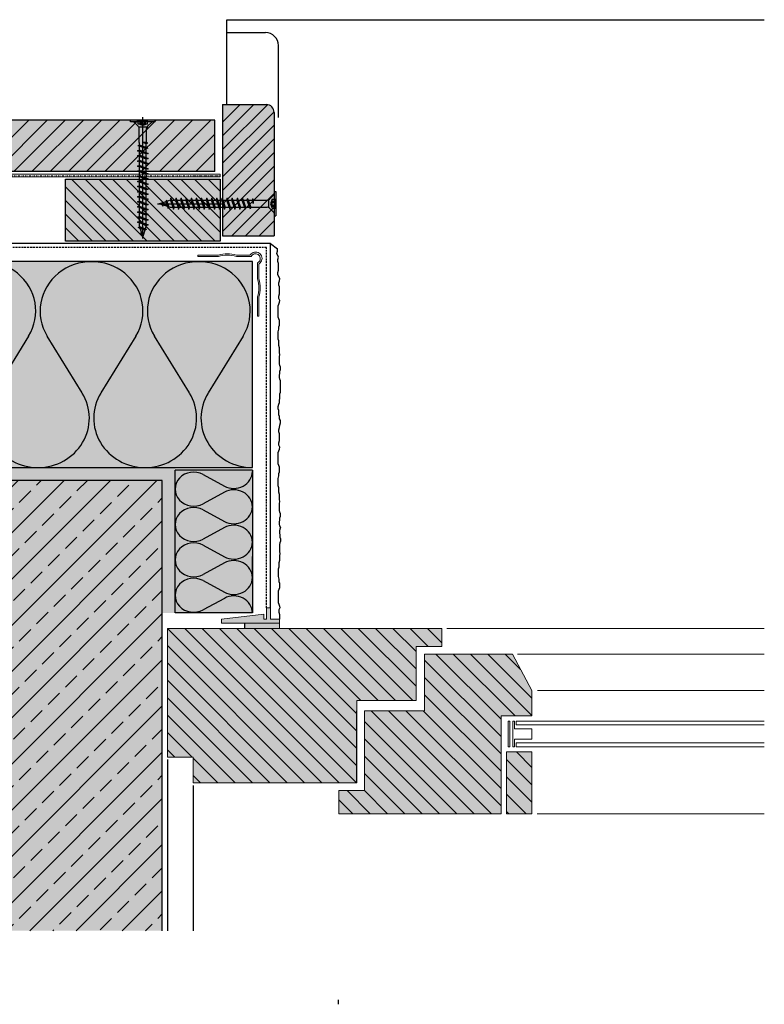
# Model space of a CAD drawing. Extents: x 837 to 9368, y -3201 to -1149.
# Drawn here: x 7524 to 7813, y -2432 to -2049 of the extents above; entities that cross this region are included whole.
import ezdxf

# ---------------------------------------------------------------- set-up
doc = ezdxf.new("R2010")
doc.units = 0
doc.header["$LTSCALE"] = 0.3
for name, pattern in [('AUSGEZOGEN', [0]), ('GESTRICHELT', [0.75, 0.5, -0.25]), ('PUNKT', [0.25, 0, -0.25])]:
    doc.linetypes.add(name, pattern=pattern)
doc.layers.get('0').update_dxf_attribs({"linetype": 'CONTINUOUS'})
doc.layers.add('Alsecco', color=7, linetype='AUSGEZOGEN', lineweight=18)
doc.layers.add('bauseits', color=7, linetype='AUSGEZOGEN', lineweight=13)
for name, color, linetype in [('Alwood Fassadenschraube', 1, 'CONTINUOUS'), ('Alwood Fassadenschraube 4x45', 1, 'CONTINUOUS'), ('Alwood Lamellenprofil', 7, 'CONTINUOUS'), ('Alwood Naturprofil SK 22x58', 7, 'CONTINUOUS'), ('Armierung', 6, 'CONTINUOUS'), ('Belüftungsprofil Alu', 7, 'CONTINUOUS'), ('BEMASSUNG', 1, 'AUSGEZOGEN'), ('BEZEICHNUNGEN', 1, 'AUSGEZOGEN'), ('Dämmstoff Miwo', 6, 'CONTINUOUS'), ('DÄMMUNG', 1, 'CONTINUOUS'), ('Eckschiene', 6, 'CONTINUOUS'), ('Insektengitter', 7, 'CONTINUOUS'), ('Putz', 6, 'CONTINUOUS'), ('Rohbau', 4, 'CONTINUOUS'), ('SCHRAFFUR', 7, 'CONTINUOUS'), ('UK-Profil ST', 7, 'CONTINUOUS')]:
    doc.layers.add(name, color=color, linetype=linetype)
pattern_1 = [(135, (11293.3937, -11945.348), (-3.367596, -3.367596), [])]

# ---------------------------------------------------------------- blocks, each defined once
blk = doc.blocks.new('Alwood Fassadenschraube 4 x 45')
at = {"layer": 'Alwood Fassadenschraube 4x45', "color": 1, "linetype": 'Continuous'}
for p, q in [((-4.76, -0.63), (-4.76, 0)), ((4.76, 0), (-4.76, 0)), ((-1.79, -1.43), (-1.79, 0)), ((0, -45.96), (0, 1.09)), ((1.79, -1.43), (1.79, 0)), ((4.76, -0.63), (4.76, 0)), ((4.76, -0.63), (-4.76, -0.63)), ((-1.78, -2.43), (-3.57, -0.63)), ((1.79, -0.2), (-1.79, -0.2)), ((0, -2.08), (-1.79, -1.43)), ((1.4, -2.8), (-1.4, -2.8)), ((-1.4, -8.67), (-1.4, -3.33)), ((-1.01, -1.43), (-1.01, -0.2)), ((-0.58, -1.43), (-1.01, -1.43)), ((-0.58, -1.43), (-0.58, -0.2)), ((1.79, -1.43), (0, -2.08)), ((0.58, -1.43), (0.58, -0.2)), ((1.01, -1.43), (0.58, -1.43)), ((1.01, -1.43), (1.01, -0.2)), ((1.4, -8.73), (1.4, -3.33)), ((3.57, -0.63), (1.78, -2.43)), ((-1.33, -9.72), (-1.98, -9.96)), ((-1.33, -10.2), (-1.98, -9.96)), ((1.98, -10.95), (-1.98, -9.96)), ((-1.33, -8.73), (-1.4, -8.67)), ((-1.33, -9.72), (-1.33, -8.73)), ((1.33, -10.71), (-1.33, -9.72)), ((1.33, -11.19), (-1.33, -10.2)), ((-1.33, -11.71), (-1.33, -10.2)), ((1.4, -8.73), (0.05, -8.73)), ((1.33, -9.21), (0.05, -8.73)), ((1.84, -9.02), (0.05, -8.73)), ((1.84, -8.87), (0.05, -8.73)), ((1.84, -9.02), (1.33, -9.21)), ((1.33, -10.71), (1.33, -9.21)), ((1.98, -10.95), (1.33, -10.71)), ((1.98, -10.95), (1.33, -11.19)), ((1.33, -12.7), (1.33, -11.19)), ((1.84, -8.87), (1.4, -8.73)), ((1.84, -9.02), (1.84, -8.87)), ((-1.33, -11.71), (-1.98, -11.94)), ((-1.33, -12.18), (-1.98, -11.94)), ((1.98, -12.94), (-1.98, -11.94)), ((-1.33, -13.69), (-1.98, -13.93)), ((-1.33, -14.17), (-1.98, -13.93)), ((1.98, -14.92), (-1.98, -13.93)), ((1.33, -12.7), (-1.33, -11.71)), ((1.33, -13.17), (-1.33, -12.18)), ((-1.33, -13.69), (-1.33, -12.18)), ((1.33, -14.68), (-1.33, -13.69)), ((1.33, -15.16), (-1.33, -14.17)), ((-1.33, -15.67), (-1.33, -14.17)), ((1.98, -12.94), (1.33, -12.7)), ((1.98, -12.94), (1.33, -13.17)), ((1.33, -14.68), (1.33, -13.17)), ((1.98, -14.92), (1.33, -14.68)), ((1.98, -14.92), (1.33, -15.16)), ((1.33, -16.67), (1.33, -15.16)), ((-1.33, -15.67), (-1.98, -15.91)), ((-1.33, -16.15), (-1.98, -15.91)), ((1.98, -16.9), (-1.98, -15.91)), ((-1.33, -17.66), (-1.98, -17.9)), ((-1.33, -18.14), (-1.98, -17.9)), ((1.98, -18.89), (-1.98, -17.9)), ((1.33, -16.67), (-1.33, -15.67)), ((1.33, -17.14), (-1.33, -16.15)), ((-1.33, -17.66), (-1.33, -16.15)), ((1.33, -18.65), (-1.33, -17.66)), ((1.33, -19.13), (-1.33, -18.14)), ((-1.33, -19.64), (-1.33, -18.14)), ((1.98, -16.9), (1.33, -16.67)), ((1.98, -16.9), (1.33, -17.14)), ((1.33, -18.65), (1.33, -17.14)), ((1.98, -18.89), (1.33, -18.65)), ((1.98, -18.89), (1.33, -19.13)), ((1.33, -20.63), (1.33, -19.13)), ((-1.33, -19.64), (-1.98, -19.88)), ((-1.33, -20.12), (-1.98, -19.88)), ((1.98, -20.87), (-1.98, -19.88)), ((-1.33, -21.63), (-1.98, -21.87)), ((-1.33, -22.1), (-1.98, -21.87)), ((1.98, -22.86), (-1.98, -21.87)), ((1.33, -20.63), (-1.33, -19.64)), ((1.33, -21.11), (-1.33, -20.12)), ((-1.33, -21.63), (-1.33, -20.12)), ((1.33, -22.62), (-1.33, -21.63)), ((1.33, -23.1), (-1.33, -22.1)), ((-1.33, -23.61), (-1.33, -22.1)), ((1.98, -20.87), (1.33, -20.63)), ((1.98, -20.87), (1.33, -21.11)), ((1.33, -22.62), (1.33, -21.11)), ((1.98, -22.86), (1.33, -22.62)), ((1.98, -22.86), (1.33, -23.1)), ((-1.33, -23.61), (-1.98, -23.85)), ((-1.33, -24.09), (-1.98, -23.85)), ((1.98, -24.84), (-1.98, -23.85)), ((-1.33, -25.6), (-1.98, -25.83)), ((-1.33, -26.07), (-1.98, -25.83)), ((1.98, -26.83), (-1.98, -25.83)), ((1.33, -24.6), (-1.33, -23.61)), ((1.33, -25.08), (-1.33, -24.09)), ((-1.33, -25.6), (-1.33, -24.09)), ((1.33, -26.59), (-1.33, -25.6)), ((1.33, -27.06), (-1.33, -26.07)), ((-1.33, -27.58), (-1.33, -26.07)), ((1.33, -24.6), (1.33, -23.1)), ((1.98, -24.84), (1.33, -24.6)), ((1.98, -24.84), (1.33, -25.08)), ((1.33, -26.59), (1.33, -25.08)), ((1.98, -26.83), (1.33, -26.59)), ((-1.33, -27.58), (-1.98, -27.82)), ((-1.33, -28.06), (-1.98, -27.82)), ((1.98, -28.81), (-1.98, -27.82)), ((-1.33, -29.56), (-1.98, -29.8)), ((-1.33, -30.04), (-1.98, -29.8)), ((1.98, -30.79), (-1.98, -29.8)), ((1.33, -28.57), (-1.33, -27.58)), ((1.33, -29.05), (-1.33, -28.06)), ((-1.33, -29.56), (-1.33, -28.06)), ((1.33, -30.56), (-1.33, -29.56)), ((1.33, -31.03), (-1.33, -30.04)), ((-1.33, -31.55), (-1.33, -30.04)), ((1.98, -26.83), (1.33, -27.06)), ((1.33, -28.57), (1.33, -27.06)), ((1.98, -28.81), (1.33, -28.57)), ((1.98, -28.81), (1.33, -29.05)), ((1.33, -30.56), (1.33, -29.05)), ((1.98, -30.79), (1.33, -30.56)), ((-1.33, -31.55), (-1.98, -31.79)), ((-1.33, -32.02), (-1.98, -31.79)), ((1.98, -32.78), (-1.98, -31.79)), ((-1.33, -33.53), (-1.98, -33.77)), ((-1.33, -34.01), (-1.98, -33.77)), ((1.98, -34.76), (-1.98, -33.77)), ((1.33, -32.54), (-1.33, -31.55)), ((1.33, -33.02), (-1.33, -32.02)), ((-1.33, -33.53), (-1.33, -32.02)), ((1.33, -34.52), (-1.33, -33.53)), ((1.33, -35), (-1.33, -34.01)), ((-1.33, -35.52), (-1.33, -34.01)), ((1.98, -30.79), (1.33, -31.03)), ((1.33, -32.54), (1.33, -31.03)), ((1.98, -32.78), (1.33, -32.54)), ((1.98, -32.78), (1.33, -33.02)), ((1.33, -34.52), (1.33, -33.02)), ((-1.33, -35.52), (-1.98, -35.75)), ((-1.33, -35.99), (-1.98, -35.75)), ((1.98, -36.75), (-1.98, -35.75)), ((-1.33, -37.5), (-1.98, -37.74)), ((-1.33, -37.98), (-1.98, -37.74)), ((1.98, -38.73), (-1.98, -37.74)), ((1.33, -36.51), (-1.33, -35.52)), ((1.33, -36.98), (-1.33, -35.99)), ((-1.33, -37.5), (-1.33, -35.99)), ((1.33, -38.49), (-1.33, -37.5)), ((1.33, -38.97), (-1.33, -37.98)), ((-1.33, -39.48), (-1.33, -37.98)), ((1.98, -34.76), (1.33, -34.52)), ((1.98, -34.76), (1.33, -35)), ((1.33, -36.51), (1.33, -35)), ((1.98, -36.75), (1.33, -36.51)), ((1.98, -36.75), (1.33, -36.98)), ((1.33, -38.49), (1.33, -36.98)), ((-1.33, -39.48), (-1.98, -39.72)), ((-1.33, -39.96), (-1.98, -39.72)), ((1.98, -40.71), (-1.98, -39.72)), ((-1.17, -41.53), (-1.83, -41.77)), ((-1, -42.07), (-1.83, -41.77)), ((1.44, -42.5), (-1.83, -41.77)), ((1.33, -40.48), (-1.33, -39.48)), ((-1.33, -41.02), (-1.33, -39.96)), ((1.33, -40.95), (-1.33, -39.96)), ((-1.17, -41.53), (-1.33, -41.02)), ((0.92, -42.31), (-1.17, -41.53)), ((0.79, -42.74), (-1, -42.07)), ((-0.46, -43.78), (-1, -42.07)), ((1.33, -41.02), (0.92, -42.31)), ((1.98, -38.73), (1.33, -38.49)), ((1.98, -38.73), (1.33, -38.97)), ((1.33, -40.48), (1.33, -38.97)), ((1.98, -40.71), (1.33, -40.48)), ((1.98, -40.71), (1.33, -40.95)), ((-0.46, -43.78), (-0.92, -43.94)), ((-0.29, -44.32), (-0.92, -43.94)), ((0.35, -44.13), (-0.92, -43.94)), ((0.36, -44.08), (-0.46, -43.78)), ((0.33, -44.21), (-0.29, -44.32)), ((0, -45.24), (-0.29, -44.32)), ((0.79, -42.74), (0, -45.24)), ((1.44, -42.5), (0.79, -42.74)), ((1.44, -42.5), (0.92, -42.31))]:
    blk.add_line(p, q, dxfattribs=at)
for centre, radius, start, end in [((-1.4, -0.37), 1.13, 250, 290), ((-2.67, -3.33), 1.27, 0, 45), ((0, 0.05), 1.59, 248.4263, 291.5737), ((1.4, -0.37), 1.13, 250, 290), ((2.67, -3.33), 1.27, 135, 180)]:
    blk.add_arc(centre, radius, start, end, dxfattribs=at)
for p in [(-3.57, -0.63), (3.57, -0.63), (-1.98, -11.94), (-1.98, -13.93), (1.98, -12.94), (1.98, -14.92), (-1.98, -15.91), (-1.98, -17.9), (1.98, -16.9), (1.98, -18.89), (-1.98, -19.88), (-1.98, -21.87), (1.98, -20.87), (1.98, -22.86), (-1.98, -23.85), (-1.98, -25.83), (1.98, -24.84), (-1.98, -27.82), (-1.98, -29.8), (1.98, -26.83), (1.98, -28.81), (-1.98, -31.79), (-1.98, -33.77), (1.98, -30.79), (1.98, -32.78), (-1.98, -35.75), (-1.98, -37.74), (1.98, -34.76), (1.98, -36.75), (-1.98, -39.72), (1.98, -38.73), (1.98, -40.71), (0, -45.24)]:
    blk.add_point(p, dxfattribs=at)
blk = doc.blocks.new('Alwood Fassadenschraube 4x45')
at = {"layer": 'Alwood Fassadenschraube', "color": 1, "linetype": 'Continuous'}
for p, q in [((-4.76, 0), (4.76, 0)), ((-4.76, -0.63), (-4.76, 0)), ((-1.79, -1.43), (-1.79, 0)), ((1.79, -1.43), (1.79, 0)), ((4.76, -0.63), (4.76, 0)), ((-4.76, -0.63), (4.76, -0.63)), ((-3.57, -0.63), (-1.78, -2.43)), ((-1.79, -0.2), (1.79, -0.2)), ((-1.79, -1.43), (0, -2.08)), ((-1.4, -2.8), (1.4, -2.8)), ((-1.4, -8.73), (-1.4, -3.33)), ((-1.01, -1.43), (-1.01, -0.2)), ((-1.01, -1.43), (-0.58, -1.43)), ((-0.58, -1.43), (-0.58, -0.2)), ((0, -2.08), (1.79, -1.43)), ((0.58, -1.43), (0.58, -0.2)), ((0.58, -1.43), (1.01, -1.43)), ((1.01, -1.43), (1.01, -0.2)), ((1.4, -8.67), (1.4, -3.33)), ((1.78, -2.43), (3.57, -0.63)), ((-1.98, -10.95), (1.98, -9.96)), ((-1.98, -10.95), (-1.33, -10.71)), ((-1.98, -10.95), (-1.33, -11.19)), ((-1.84, -8.87), (-0.05, -8.73)), ((-1.84, -9.02), (-0.05, -8.73)), ((-1.84, -8.87), (-1.4, -8.73)), ((-1.84, -9.02), (-1.84, -8.87)), ((-1.84, -9.02), (-1.33, -9.21)), ((-1.4, -8.73), (-0.05, -8.73)), ((-1.33, -9.21), (-0.05, -8.73)), ((-1.33, -10.71), (-1.33, -9.21)), ((-1.33, -10.71), (1.33, -9.72)), ((-1.33, -11.19), (1.33, -10.2)), ((-1.33, -12.7), (-1.33, -11.19)), ((1.33, -8.73), (1.4, -8.67)), ((1.33, -9.72), (1.33, -8.73)), ((1.33, -9.72), (1.98, -9.96)), ((1.33, -10.2), (1.98, -9.96)), ((1.33, -11.71), (1.33, -10.2)), ((-1.98, -12.94), (1.98, -11.94)), ((-1.98, -12.94), (-1.33, -12.7)), ((-1.98, -12.94), (-1.33, -13.17)), ((-1.98, -14.92), (1.98, -13.93)), ((-1.98, -14.92), (-1.33, -14.68)), ((-1.98, -14.92), (-1.33, -15.16)), ((-1.33, -12.7), (1.33, -11.71)), ((-1.33, -13.17), (1.33, -12.18)), ((-1.33, -14.68), (-1.33, -13.17)), ((-1.33, -14.68), (1.33, -13.69)), ((-1.33, -15.16), (1.33, -14.17)), ((-1.33, -16.67), (-1.33, -15.16)), ((1.33, -11.71), (1.98, -11.94)), ((1.33, -12.18), (1.98, -11.94)), ((1.33, -13.69), (1.33, -12.18)), ((1.33, -13.69), (1.98, -13.93)), ((1.33, -14.17), (1.98, -13.93)), ((1.33, -15.67), (1.33, -14.17)), ((-1.98, -16.9), (1.98, -15.91)), ((-1.98, -16.9), (-1.33, -16.67)), ((-1.98, -16.9), (-1.33, -17.14)), ((-1.98, -18.89), (1.98, -17.9)), ((-1.98, -18.89), (-1.33, -18.65)), ((-1.98, -18.89), (-1.33, -19.13)), ((-1.33, -16.67), (1.33, -15.67)), ((-1.33, -17.14), (1.33, -16.15)), ((-1.33, -18.65), (-1.33, -17.14)), ((-1.33, -18.65), (1.33, -17.66)), ((-1.33, -19.13), (1.33, -18.14)), ((-1.33, -20.63), (-1.33, -19.13)), ((1.33, -15.67), (1.98, -15.91)), ((1.33, -16.15), (1.98, -15.91)), ((1.33, -17.66), (1.33, -16.15)), ((1.33, -17.66), (1.98, -17.9)), ((1.33, -18.14), (1.98, -17.9)), ((1.33, -19.64), (1.33, -18.14)), ((-1.98, -20.87), (1.98, -19.88)), ((-1.98, -20.87), (-1.33, -20.63)), ((-1.98, -20.87), (-1.33, -21.11)), ((-1.98, -22.86), (1.98, -21.87)), ((-1.98, -22.86), (-1.33, -22.62)), ((-1.98, -22.86), (-1.33, -23.1)), ((-1.33, -20.63), (1.33, -19.64)), ((-1.33, -21.11), (1.33, -20.12)), ((-1.33, -22.62), (-1.33, -21.11)), ((-1.33, -22.62), (1.33, -21.63)), ((-1.33, -23.1), (1.33, -22.1)), ((0, -45.96), (0, -21.01)), ((1.33, -19.64), (1.98, -19.88)), ((1.33, -20.12), (1.98, -19.88)), ((1.33, -21.63), (1.33, -20.12)), ((1.33, -21.63), (1.98, -21.87)), ((1.33, -22.1), (1.98, -21.87)), ((1.33, -23.61), (1.33, -22.1)), ((-1.98, -24.84), (1.98, -23.85)), ((-1.98, -24.84), (-1.33, -24.6)), ((-1.98, -24.84), (-1.33, -25.08)), ((-1.98, -26.83), (1.98, -25.83)), ((-1.98, -26.83), (-1.33, -26.59)), ((-1.33, -24.6), (-1.33, -23.1)), ((-1.33, -24.6), (1.33, -23.61)), ((-1.33, -25.08), (1.33, -24.09)), ((-1.33, -26.59), (-1.33, -25.08)), ((-1.33, -26.59), (1.33, -25.6)), ((-1.33, -27.06), (1.33, -26.07)), ((1.33, -23.61), (1.98, -23.85)), ((1.33, -24.09), (1.98, -23.85)), ((1.33, -25.6), (1.33, -24.09)), ((1.33, -25.6), (1.98, -25.83)), ((1.33, -26.07), (1.98, -25.83)), ((1.33, -27.58), (1.33, -26.07)), ((-1.98, -26.83), (-1.33, -27.06)), ((-1.98, -28.81), (1.98, -27.82)), ((-1.98, -28.81), (-1.33, -28.57)), ((-1.98, -28.81), (-1.33, -29.05)), ((-1.98, -30.79), (1.98, -29.8)), ((-1.98, -30.79), (-1.33, -30.56)), ((-1.33, -28.57), (-1.33, -27.06)), ((-1.33, -28.57), (1.33, -27.58)), ((-1.33, -29.05), (1.33, -28.06)), ((-1.33, -30.56), (-1.33, -29.05)), ((-1.33, -30.56), (1.33, -29.56)), ((-1.33, -31.03), (1.33, -30.04)), ((1.33, -27.58), (1.98, -27.82)), ((1.33, -28.06), (1.98, -27.82)), ((1.33, -29.56), (1.33, -28.06)), ((1.33, -29.56), (1.98, -29.8)), ((1.33, -30.04), (1.98, -29.8)), ((1.33, -31.55), (1.33, -30.04)), ((-1.98, -30.79), (-1.33, -31.03)), ((-1.98, -32.78), (1.98, -31.79)), ((-1.98, -32.78), (-1.33, -32.54)), ((-1.98, -32.78), (-1.33, -33.02)), ((-1.98, -34.76), (1.98, -33.77)), ((-1.33, -32.54), (-1.33, -31.03)), ((-1.33, -32.54), (1.33, -31.55)), ((-1.33, -33.02), (1.33, -32.02)), ((-1.33, -34.52), (-1.33, -33.02)), ((-1.33, -34.52), (1.33, -33.53)), ((-1.33, -35), (1.33, -34.01)), ((1.33, -31.55), (1.98, -31.79)), ((1.33, -32.02), (1.98, -31.79)), ((1.33, -33.53), (1.33, -32.02)), ((1.33, -33.53), (1.98, -33.77)), ((1.33, -34.01), (1.98, -33.77)), ((1.33, -35.52), (1.33, -34.01)), ((-1.98, -34.76), (-1.33, -34.52)), ((-1.98, -34.76), (-1.33, -35)), ((-1.98, -36.75), (1.98, -35.75)), ((-1.98, -36.75), (-1.33, -36.51)), ((-1.98, -36.75), (-1.33, -36.98)), ((-1.98, -38.73), (1.98, -37.74)), ((-1.33, -36.51), (-1.33, -35)), ((-1.33, -36.51), (1.33, -35.52)), ((-1.33, -36.98), (1.33, -35.99)), ((-1.33, -38.49), (-1.33, -36.98)), ((-1.33, -38.49), (1.33, -37.5)), ((-1.33, -38.97), (1.33, -37.98)), ((1.33, -35.52), (1.98, -35.75)), ((1.33, -35.99), (1.98, -35.75)), ((1.33, -37.5), (1.33, -35.99)), ((1.33, -37.5), (1.98, -37.74)), ((1.33, -37.98), (1.98, -37.74)), ((1.33, -39.48), (1.33, -37.98)), ((-1.98, -38.73), (-1.33, -38.49)), ((-1.98, -38.73), (-1.33, -38.97)), ((-1.98, -40.71), (1.98, -39.72)), ((-1.98, -40.71), (-1.33, -40.48)), ((-1.98, -40.71), (-1.33, -40.95)), ((-1.44, -42.5), (1.83, -41.77)), ((-1.33, -40.48), (-1.33, -38.97)), ((-1.33, -40.48), (1.33, -39.48)), ((-1.33, -40.95), (1.33, -39.96)), ((-1.33, -41.02), (-0.92, -42.31)), ((-0.92, -42.31), (1.17, -41.53)), ((-0.79, -42.74), (1, -42.07)), ((0.46, -43.78), (1, -42.07)), ((1, -42.07), (1.83, -41.77)), ((1.17, -41.53), (1.33, -41.02)), ((1.17, -41.53), (1.83, -41.77)), ((1.33, -39.48), (1.98, -39.72)), ((1.33, -39.96), (1.98, -39.72)), ((1.33, -41.02), (1.33, -39.96)), ((-1.44, -42.5), (-0.92, -42.31)), ((-1.44, -42.5), (-0.79, -42.74)), ((-0.79, -42.74), (0, -45.24)), ((-0.36, -44.08), (0.46, -43.78)), ((-0.35, -44.13), (0.92, -43.94)), ((-0.33, -44.21), (0.29, -44.32)), ((0, -45.24), (0.29, -44.32)), ((0.29, -44.32), (0.92, -43.94)), ((0.46, -43.78), (0.92, -43.94))]:
    blk.add_line(p, q, dxfattribs=at)
for centre, radius, start, end in [((-1.4, -0.37), 1.13, 250, 290), ((-2.67, -3.33), 1.27, 0, 45), ((0, 0.05), 1.59, 248.4263, 291.5737), ((1.4, -0.37), 1.13, 250, 290), ((2.67, -3.33), 1.27, 135, 180)]:
    blk.add_arc(centre, radius, start, end, dxfattribs=at)
for p in [(-3.57, -0.63), (3.57, -0.63), (-1.98, -12.94), (-1.98, -14.92), (1.98, -11.94), (1.98, -13.93), (-1.98, -16.9), (-1.98, -18.89), (1.98, -15.91), (1.98, -17.9), (-1.98, -20.87), (-1.98, -22.86), (1.98, -19.88), (1.98, -21.87), (-1.98, -24.84), (1.98, -23.85), (1.98, -25.83), (-1.98, -26.83), (-1.98, -28.81), (1.98, -27.82), (1.98, -29.8), (-1.98, -30.79), (-1.98, -32.78), (1.98, -31.79), (1.98, -33.77), (-1.98, -34.76), (-1.98, -36.75), (1.98, -35.75), (1.98, -37.74), (-1.98, -38.73), (-1.98, -40.71), (1.98, -39.72), (0, -45.24)]:
    blk.add_point(p, dxfattribs=at)
blk = doc.blocks.new('DAEMM')
at = {"layer": 'DÄMMUNG'}
for p, q in [((0.2065, 0.362), (0.0435, 0.638)), ((0.4565, 0.638), (0.2935, 0.362))]:
    blk.add_line(p, q, dxfattribs=at)
for centre, radius, start, end in [((0.25, 0.76), 0.2398, 329.435, 210.565), ((-0.0001, 0.2399), 0.2399, 270.0152, 30.5802), ((0.5001, 0.2399), 0.2399, 149.4198, 269.9848)]:
    blk.add_arc(centre, radius, start, end, dxfattribs=at)

msp = doc.modelspace()

# ---------------------------------------------------------------- hatches: boundary and pattern name
at = {"layer": 'Alsecco', "lineweight": -3}
for color, points in [(254, [(7601.95, -2282.13), (7601.95, -2283.75), (7624.45, -2283.75), (7624.45, -2282.13), (7620.95, -2282.13), (7620.95, -2277.75), (7619.45, -2277.75), (7619.45, -2282.13), (7618.45, -2282.13), (7618.45, -2280.23)]), (253, [(7624.45, -2285.75), (7624.45, -2283.75), (7610.95, -2283.75), (7610.95, -2285.75)])]:
    msp.add_hatch(color=color, dxfattribs=at).paths.add_polyline_path(points)
at = {"layer": 'Alwood Lamellenprofil', "lineweight": -3}
h = msp.add_hatch(dxfattribs=at)
h.set_pattern_fill('ANSI31', color=0, scale=40, style=0)
h.set_pattern_definition([(45, (-11507.576, -6167.6167), (-3.5355339, 3.5355339), [])])
h.paths.add_polyline_path([(7265.05, -2088.25), (7265.05, -2108.25), (7599.39, -2108.25), (7599.39, -2088.25)])
at = {"layer": 'bauseits', "lineweight": -3}
h = msp.add_hatch(dxfattribs=at)
h.set_pattern_fill('ANSI31', color=256, scale=1.5, angle=90, style=0)
h.set_pattern_definition(pattern_1)
h.paths.add_polyline_path([(7654.55, -2313.75), (7677.55, -2313.75), (7677.55, -2292.75), (7687.55, -2292.75), (7687.55, -2285.75), (7580.95, -2285.75), (7580.95, -2335.75), (7590.95, -2335.75), (7590.95, -2345.75), (7654.55, -2345.75), (7654.55, -2317.75)])
h = msp.add_hatch(dxfattribs=at)
h.set_pattern_fill('ANSI31', color=256, scale=1.5, angle=90, style=0)
h.set_pattern_definition(pattern_1)
h.paths.add_polyline_path([(7680.86, -2317.75), (7670.55, -2317.75), (7657.55, -2317.75), (7657.55, -2348.75), (7647.55, -2348.75), (7647.55, -2357.75), (7710.55, -2357.75), (7710.55, -2319.75), (7722.55, -2319.75), (7722.55, -2309.9), (7714.97, -2295.75), (7691.97, -2295.75), (7680.86, -2295.75)])
h = msp.add_hatch(dxfattribs=at)
h.set_pattern_fill('ANSI31', color=256, scale=1.5, angle=90, style=0)
h.set_pattern_definition(pattern_1)
h.paths.add_polyline_path([(7712.69, -2333.75), (7712.69, -2357.75), (7722.55, -2357.75), (7722.55, -2333.75)])
at = {"layer": 'Rohbau'}
h = msp.add_hatch(dxfattribs=at)
h.set_pattern_fill('ANSI33', color=3, scale=2, style=0)
h.set_pattern_definition([(45, (76.45, -550.739), (-8.980256, 8.980256), []), (45, (85.43, -550.739), (-8.980256, 8.980256), [6.35, -3.175])])
h.paths.add_polyline_path([(7425.25, -2301.4), (7420.25, -2304.28), (7415.25, -2301.4), (7415.25, -2228.25), (7265.05, -2228.25), (7265.05, -2403.25), (7578.95, -2403.25), (7578.95, -2228.25), (7425.25, -2228.25)])
at = {"layer": 'SCHRAFFUR', "linetype": 'Continuous'}
h = msp.add_hatch(color=253, dxfattribs=at)
h.dxf.hatch_style = 1
h.paths.add_polyline_path([(7602.39, -2082.25), (7619.39, -2082.25), (7621.51, -2083.13), (7622.39, -2085.25), (7622.39, -2133.25), (7602.39, -2133.25)])
h = msp.add_hatch(color=253, dxfattribs=at)
h.dxf.hatch_style = 1
h.paths.add_polyline_path([(7265.05, -2088.25), (7599.39, -2088.25), (7599.39, -2108.25), (7265.05, -2108.25)])
h = msp.add_hatch(color=253, dxfattribs=at)
h.dxf.hatch_style = 1
h.paths.add_polyline_path([(7541.39, -2135.25), (7541.39, -2111.25), (7601.39, -2111.25), (7601.39, -2135.25)])
h = msp.add_hatch(color=71, dxfattribs=at)
h.dxf.hatch_style = 1
h.paths.add_polyline_path([(7265.05, -2223.25), (7265.05, -2143.25), (7613.97, -2143.26), (7613.95, -2223.25)])
h = msp.add_hatch(dxfattribs=at)
h.set_pattern_fill('HEX', color=252, scale=0.23, style=0)
h.set_pattern_definition([(0, (76.4494, 70.1808), (0, 1.2648301), [0.73025, -1.4605]), (120, (76.4494, 70.1808), (-1.095375, -0.63241505), [0.73025, -1.4605]), (60, (77.1797, 70.1808), (-1.095375, 0.63241505), [0.73025, -1.4605])])
h.paths.add_polyline_path([(7265.05, -2223.25), (7583.95, -2223.25), (7583.95, -2279.75), (7578.95, -2279.75), (7578.95, -2228.25), (7265.05, -2228.25)])
h = msp.add_hatch(color=71, dxfattribs=at)
h.dxf.hatch_style = 1
h.paths.add_polyline_path([(7583.95, -2224.25), (7613.95, -2224.25), (7613.95, -2279.75), (7583.95, -2279.75)])
h = msp.add_hatch(color=254, dxfattribs=at)
h.dxf.hatch_style = 1
h.paths.add_polyline_path([(7265.05, -2228.25), (7578.95, -2228.25), (7578.95, -2403.25), (7266.8, -2403.25)])
at = {"layer": 'SCHRAFFUR', "linetype": 'AUSGEZOGEN'}
h = msp.add_hatch(color=31, dxfattribs=at)
h.dxf.hatch_style = 1
h.paths.add_polyline_path([(7580.95, -2335.75), (7580.95, -2285.75), (7687.55, -2285.75), (7687.55, -2292.75), (7677.55, -2292.75), (7677.55, -2313.75), (7654.55, -2313.75), (7654.55, -2345.75), (7590.95, -2345.75), (7590.95, -2335.75)])
h = msp.add_hatch(color=31, dxfattribs=at)
h.dxf.hatch_style = 1
h.paths.add_polyline_path([(7647.55, -2357.75), (7647.55, -2348.75), (7657.55, -2348.75), (7657.55, -2317.75), (7680.86, -2317.75), (7680.86, -2295.75), (7714.97, -2295.75), (7722.55, -2309.9), (7722.55, -2319.75), (7710.55, -2319.75), (7710.55, -2357.75)])
h = msp.add_hatch(color=31, dxfattribs=at)
h.dxf.hatch_style = 1
h.paths.add_polyline_path([(7712.69, -2357.75), (7712.69, -2333.75), (7722.55, -2333.75), (7722.55, -2357.75)])
at = {"layer": 'UK-Profil ST', "lineweight": -3}
h = msp.add_hatch(dxfattribs=at)
h.set_pattern_fill('ANSI31', color=256, scale=30, angle=180, style=0)
h.set_pattern_definition([(315, (5321.63, -8183.5247), (-2.6516504, -2.6516504), [])])
h.paths.add_polyline_path([(7601.39, -2111.25), (7601.39, -2135.25), (7541.39, -2135.25), (7541.39, -2111.25)])

# ---------------------------------------------------------------- linework, layer by layer
at = {"color": 4, "linetype": 'PUNKT', "lineweight": -3, "ltscale": 5}
msp.add_line((7265.05, -2109.78), (7601.39, -2109.78), dxfattribs=at)
at = {"linetype": 'ByBlock', "lineweight": -3}
for p, q in [((7580.95, -2336.75), (7580.95, -2403.25)), ((7590.95, -2346.75), (7590.95, -2403.25))]:
    msp.add_line(p, q, dxfattribs=at)
at = {"layer": 'Alsecco', "linetype": 'ByBlock', "lineweight": -3}
for p, q in [((7604.04, -2049.25), (7812.85, -2049.25)), ((7604.04, -2082.25), (7604.04, -2049.25)), ((7604.04, -2054.25), (7619.04, -2054.25)), ((7624.04, -2087.25), (7624.04, -2059.25))]:
    msp.add_line(p, q, dxfattribs=at)
at = {"layer": 'Alsecco', "linetype": 'AUSGEZOGEN'}
for p, q in [((7620.95, -2277.75), (7619.45, -2277.75)), ((7619.45, -2277.75), (7619.45, -2282.13)), ((7620.95, -2282.13), (7620.95, -2277.75)), ((7618.45, -2280.23), (7601.95, -2282.13)), ((7601.95, -2282.13), (7601.95, -2283.75)), ((7601.95, -2283.75), (7624.45, -2283.75)), ((7624.45, -2283.75), (7610.95, -2283.75)), ((7610.95, -2283.75), (7624.45, -2283.75)), ((7618.45, -2282.13), (7618.45, -2280.23)), ((7619.45, -2282.13), (7618.45, -2282.13)), ((7624.45, -2282.13), (7620.95, -2282.13)), ((7624.45, -2283.75), (7624.45, -2282.13)), ((7624.45, -2283.75), (7624.45, -2285.75)), ((7624.45, -2285.75), (7610.95, -2285.75))]:
    msp.add_line(p, q, dxfattribs=at)
at = {"layer": 'Alsecco', "lineweight": -3}
msp.add_line((7610.95, -2285.75), (7610.95, -2283.75), dxfattribs=at)
at = {"layer": 'Alsecco', "linetype": 'AUSGEZOGEN'}
for points in [[(7601.95, -2282.13), (7601.95, -2282.13)], [(7601.95, -2283.75), (7601.95, -2283.75)]]:
    msp.add_lwpolyline(points, close=True, dxfattribs=at)
at = {"layer": 'Alsecco', "linetype": 'ByBlock', "lineweight": -3}
msp.add_arc((7619.04, -2059.25), 5, 0, 90, dxfattribs=at)
at = {"layer": 'Alwood Lamellenprofil', "color": 6, "linetype": 'ByBlock', "lineweight": -3}
for p, q in [((7599.39, -2088.25), (7265.05, -2088.25)), ((7599.39, -2108.25), (7599.39, -2088.25)), ((7599.39, -2108.25), (7265.05, -2108.25))]:
    msp.add_line(p, q, dxfattribs=at)
at = {"layer": 'Alwood Naturprofil SK 22x58', "color": 6}
for p, q in [((7602.39, -2082.25), (7602.39, -2133.25)), ((7602.39, -2082.25), (7619.39, -2082.25)), ((7622.39, -2085.25), (7622.39, -2133.25)), ((7602.39, -2133.25), (7622.39, -2133.25))]:
    msp.add_line(p, q, dxfattribs=at)
at = {"layer": 'Alwood Naturprofil SK 22x58', "lineweight": -3}
for p, q in [((7602.39, -2094.38), (7614.52, -2082.25)), ((7602.39, -2089.07), (7609.22, -2082.25)), ((7602.39, -2099.68), (7619.8, -2082.27)), ((7602.39, -2104.98), (7622.38, -2084.99)), ((7602.39, -2110.29), (7622.39, -2090.29)), ((7602.39, -2115.59), (7622.39, -2095.59)), ((7602.39, -2120.89), (7622.39, -2100.89)), ((7609.39, -2119.2), (7622.39, -2106.2)), ((7602.39, -2131.5), (7622.39, -2111.5)), ((7602.39, -2126.2), (7609.32, -2119.27)), ((7605.95, -2133.25), (7622.39, -2116.8)), ((7611.25, -2133.25), (7622.39, -2122.11)), ((7616.56, -2133.25), (7622.39, -2127.41))]:
    msp.add_line(p, q, dxfattribs=at)
at = {"layer": 'Alwood Naturprofil SK 22x58', "color": 6}
msp.add_arc((7619.39, -2085.25), 3, 0, 90, dxfattribs=at)
at = {"layer": 'Armierung', "lineweight": -3}
for p, q in [((7620.95, -2136.25), (7265.05, -2136.25)), ((7620.95, -2277.75), (7620.95, -2136.25))]:
    msp.add_line(p, q, dxfattribs=at)
at = {"layer": 'Armierung', "linetype": 'GESTRICHELT', "lineweight": -3, "ltscale": 5}
for p, q in [((7619.45, -2137.75), (7265.05, -2137.75)), ((7619.45, -2277.75), (7619.45, -2137.75))]:
    msp.add_line(p, q, dxfattribs=at)
at = {"layer": 'bauseits', "color": 7, "linetype": 'AUSGEZOGEN', "lineweight": 13}
for p, q in [((7687.55, -2285.75), (7580.95, -2285.75)), ((7580.95, -2285.75), (7580.95, -2335.75)), ((7687.55, -2292.75), (7687.55, -2285.75)), ((7689.55, -2285.75), (7812.85, -2285.75)), ((7677.55, -2292.75), (7687.55, -2292.75)), ((7677.55, -2313.75), (7677.55, -2292.75)), ((7691.97, -2295.75), (7680.86, -2295.75)), ((7680.86, -2295.75), (7680.86, -2317.75)), ((7714.97, -2295.75), (7691.97, -2295.75)), ((7722.55, -2309.9), (7714.97, -2295.75)), ((7716.97, -2295.75), (7812.85, -2295.75)), ((7722.55, -2319.75), (7722.55, -2309.9)), ((7724.75, -2309.9), (7812.85, -2309.9)), ((7654.55, -2313.75), (7677.55, -2313.75)), ((7654.55, -2317.75), (7654.55, -2313.75)), ((7657.55, -2317.75), (7657.55, -2348.75)), ((7670.55, -2317.75), (7657.55, -2317.75)), ((7680.86, -2317.75), (7670.55, -2317.75)), ((7710.55, -2319.75), (7722.55, -2319.75)), ((7710.55, -2357.75), (7710.55, -2319.75)), ((7713.98, -2321.75), (7713.39, -2321.75)), ((7713.39, -2321.75), (7713.39, -2331.75)), ((7713.98, -2331.75), (7713.98, -2321.75)), ((7715.18, -2321.75), (7715.77, -2321.75)), ((7715.18, -2331.75), (7715.18, -2321.75)), ((7715.77, -2321.75), (7715.77, -2324.75)), ((7716.37, -2321.75), (7716.37, -2323.25)), ((7812.85, -2321.75), (7716.37, -2321.75)), ((7715.77, -2324.75), (7722.55, -2324.75)), ((7716.37, -2323.25), (7812.85, -2323.25)), ((7722.55, -2324.75), (7722.55, -2328.75)), ((7715.77, -2328.75), (7715.77, -2331.75)), ((7722.55, -2328.75), (7715.77, -2328.75)), ((7713.39, -2331.75), (7713.98, -2331.75)), ((7715.77, -2331.75), (7715.18, -2331.75)), ((7716.37, -2330.25), (7716.37, -2331.75)), ((7812.85, -2330.25), (7716.37, -2330.25)), ((7716.37, -2331.75), (7812.85, -2331.75)), ((7580.95, -2335.75), (7590.95, -2335.75)), ((7590.95, -2335.75), (7590.95, -2345.75)), ((7712.69, -2333.75), (7722.55, -2333.75)), ((7712.69, -2357.75), (7712.69, -2333.75)), ((7722.55, -2333.75), (7722.55, -2357.75)), ((7590.95, -2345.75), (7654.55, -2345.75)), ((7647.55, -2348.75), (7647.55, -2357.75)), ((7657.55, -2348.75), (7647.55, -2348.75)), ((7647.55, -2357.75), (7710.55, -2357.75)), ((7722.55, -2357.75), (7712.69, -2357.75)), ((7724.55, -2357.75), (7812.85, -2357.75))]:
    msp.add_line(p, q, dxfattribs=at)
at = {"layer": 'bauseits', "color": 7, "linetype": 'AUSGEZOGEN', "lineweight": -3}
msp.add_line((7654.55, -2345.75), (7654.55, -2317.75), dxfattribs=at)
at = {"layer": 'Dämmstoff Miwo'}
for p, q in [((7613.95, -2143.25), (7265.05, -2143.25)), ((7613.95, -2223.25), (7613.95, -2143.25)), ((7265.05, -2223.25), (7613.95, -2223.25))]:
    msp.add_line(p, q, dxfattribs=at)
at = {"layer": 'Dämmstoff Miwo', "lineweight": -3}
for p, q in [((7613.95, -2224.25), (7583.95, -2224.25)), ((7583.95, -2279.75), (7583.95, -2224.25)), ((7613.95, -2224.25), (7613.95, -2279.75)), ((7613.95, -2265.69), (7613.95, -2257.8)), ((7613.95, -2279.75), (7583.95, -2279.75))]:
    msp.add_line(p, q, dxfattribs=at)
at = {"layer": 'Eckschiene', "color": 7, "linetype": 'AUSGEZOGEN', "lineweight": 13}
for p, q in [((7592.72, -2140.73), (7600.72, -2140.73)), ((7592.72, -2141.23), (7592.72, -2140.73)), ((7600.72, -2141.23), (7592.72, -2141.23)), ((7600.72, -2140.73), (7601.6, -2140.51)), ((7601.6, -2141.01), (7600.72, -2141.23)), ((7601.6, -2140.51), (7602.47, -2140.36)), ((7602.47, -2140.86), (7601.6, -2141.01)), ((7602.47, -2140.36), (7603.35, -2140.27)), ((7603.35, -2140.77), (7602.47, -2140.86)), ((7603.35, -2140.27), (7604.22, -2140.23)), ((7604.22, -2140.73), (7603.35, -2140.77)), ((7604.22, -2140.23), (7605.1, -2140.27)), ((7605.1, -2140.77), (7604.22, -2140.73)), ((7605.1, -2140.27), (7605.97, -2140.36)), ((7605.97, -2140.86), (7605.1, -2140.77)), ((7605.97, -2140.36), (7606.85, -2140.51)), ((7606.85, -2141.01), (7605.97, -2140.86)), ((7606.85, -2140.51), (7607.72, -2140.73)), ((7607.72, -2141.23), (7606.85, -2141.01)), ((7607.72, -2140.73), (7612.97, -2140.73)), ((7613.47, -2141.23), (7607.72, -2141.23)), ((7612.97, -2140.73), (7613.47, -2140.23)), ((7613.47, -2140.23), (7613.85, -2139.93)), ((7613.7, -2140.93), (7613.47, -2141.23)), ((7613.97, -2140.64), (7613.7, -2140.93)), ((7613.85, -2139.93), (7614.28, -2139.7)), ((7614.29, -2140.42), (7613.97, -2140.64)), ((7614.28, -2139.7), (7614.74, -2139.56)), ((7614.66, -2140.27), (7614.29, -2140.42)), ((7615.04, -2140.2), (7614.66, -2140.27)), ((7614.74, -2139.56), (7615.22, -2139.51)), ((7615.44, -2140.21), (7615.04, -2140.2)), ((7615.22, -2139.51), (7615.71, -2139.56)), ((7615.82, -2140.31), (7615.44, -2140.21)), ((7615.71, -2139.56), (7616.17, -2139.7)), ((7616.17, -2140.49), (7615.82, -2140.31)), ((7616.17, -2139.7), (7616.6, -2139.93)), ((7616.47, -2140.73), (7616.17, -2140.49)), ((7616.72, -2141.04), (7616.47, -2140.73)), ((7616.6, -2139.93), (7616.97, -2140.23)), ((7616.9, -2141.39), (7616.72, -2141.04)), ((7616.99, -2141.77), (7616.9, -2141.39)), ((7616.94, -2142.55), (7617.01, -2142.16)), ((7616.97, -2140.23), (7617.28, -2140.61)), ((7617.01, -2142.16), (7616.99, -2141.77)), ((7617.28, -2140.61), (7617.51, -2141.04)), ((7617.51, -2141.04), (7617.65, -2141.5)), ((7617.65, -2141.5), (7617.7, -2141.98)), ((7617.7, -2141.98), (7617.65, -2142.47)), ((7615.97, -2143.73), (7616.28, -2143.51)), ((7615.97, -2149.99), (7615.97, -2143.73)), ((7616.28, -2143.51), (7616.56, -2143.24)), ((7616.97, -2143.73), (7616.47, -2144.23)), ((7616.47, -2144.23), (7616.47, -2149.98)), ((7616.56, -2143.24), (7616.79, -2142.91)), ((7616.79, -2142.91), (7616.94, -2142.55)), ((7617.28, -2143.36), (7616.97, -2143.73)), ((7617.51, -2142.93), (7617.28, -2143.36)), ((7617.65, -2142.47), (7617.51, -2142.93)), ((7616.19, -2150.86), (7615.97, -2149.99)), ((7616.35, -2151.74), (7616.19, -2150.86)), ((7616.44, -2152.61), (7616.35, -2151.74)), ((7616.47, -2153.49), (7616.44, -2152.61)), ((7616.44, -2154.36), (7616.47, -2153.49)), ((7616.47, -2149.98), (7616.69, -2150.86)), ((7616.69, -2150.86), (7616.85, -2151.73)), ((7616.85, -2151.73), (7616.94, -2152.61)), ((7616.94, -2152.61), (7616.97, -2153.48)), ((7616.97, -2153.48), (7616.94, -2154.36)), ((7615.97, -2156.98), (7616.19, -2156.11)), ((7615.97, -2164.48), (7615.97, -2156.98)), ((7616.19, -2156.11), (7616.35, -2155.23)), ((7616.35, -2155.23), (7616.44, -2154.36)), ((7616.69, -2156.11), (7616.47, -2156.98)), ((7616.47, -2156.98), (7616.47, -2164.48)), ((7616.85, -2155.23), (7616.69, -2156.11)), ((7616.94, -2154.36), (7616.85, -2155.23)), ((7616.47, -2164.48), (7615.97, -2164.48))]:
    msp.add_line(p, q, dxfattribs=at)
at = {"layer": 'Eckschiene', "color": 7, "lineweight": -3}
msp.add_circle((7613.97, -2143.23), 0.0265, dxfattribs=at)
at = {"layer": 'Insektengitter', "color": 1, "lineweight": 0}
for p, q in [((7265.05, -2109.28), (7601.39, -2109.28)), ((7265.05, -2110.28), (7601.39, -2110.28)), ((7601.39, -2110.28), (7601.39, -2109.28))]:
    msp.add_line(p, q, dxfattribs=at)
at = {"layer": 'Putz', "color": 6, "linetype": 'AUSGEZOGEN', "lineweight": -3}
for p, q in [((7620.95, -2136.25), (7623.7, -2138.26)), ((7623.7, -2139.14), (7623.7, -2138.26)), ((7623.48, -2140.03), (7623.7, -2139.14)), ((7624.04, -2141.48), (7623.48, -2140.03)), ((7623.82, -2142.37), (7624.04, -2141.48)), ((7623.82, -2143.25), (7623.82, -2142.37)), ((7624.04, -2143.91), (7623.82, -2143.25)), ((7624.04, -2144.8), (7624.04, -2143.91)), ((7624.04, -2145.68), (7624.04, -2144.8)), ((7624.04, -2146.57), (7624.04, -2145.68)), ((7623.82, -2147.45), (7624.04, -2146.57)), ((7623.82, -2148.33), (7623.82, -2147.45)), ((7624.67, -2149.78), (7623.82, -2148.33)), ((7624.45, -2150.66), (7624.67, -2149.78)), ((7624.23, -2151.55), (7624.45, -2150.66)), ((7624.23, -2152.43), (7624.23, -2151.55)), ((7624.45, -2153.09), (7624.23, -2152.43)), ((7624.45, -2153.98), (7624.45, -2153.09)), ((7624.23, -2156.63), (7624.45, -2155.74)), ((7624.23, -2157.51), (7624.23, -2156.63)), ((7624.67, -2158.4), (7624.23, -2157.51)), ((7624.45, -2154.86), (7624.45, -2153.98)), ((7624.45, -2155.74), (7624.45, -2154.86)), ((7624.01, -2160.38), (7624.23, -2159.72)), ((7624.01, -2161.27), (7624.01, -2160.38)), ((7624.01, -2162.15), (7624.01, -2161.27)), ((7624.23, -2159.72), (7624.45, -2159.06)), ((7624.45, -2159.06), (7624.67, -2158.4)), ((7624.01, -2163.04), (7624.01, -2162.15)), ((7624.01, -2163.92), (7624.01, -2163.04)), ((7624.01, -2164.8), (7624.01, -2163.92)), ((7624.23, -2165.47), (7624.01, -2164.8)), ((7624.45, -2166.13), (7624.23, -2165.47)), ((7624.23, -2168.56), (7624.45, -2167.9)), ((7624.23, -2169.44), (7624.23, -2168.56)), ((7624.45, -2167.01), (7624.45, -2166.13)), ((7624.45, -2167.9), (7624.45, -2167.01)), ((7624.01, -2170.55), (7624.23, -2169.44)), ((7624.01, -2171.43), (7624.01, -2170.55)), ((7624.01, -2172.54), (7624.01, -2171.43)), ((7624.01, -2173.42), (7624.01, -2172.54)), ((7624.23, -2174.08), (7624.01, -2173.42)), ((7624.23, -2174.97), (7624.23, -2174.08)), ((7624.23, -2175.85), (7624.23, -2174.97)), ((7624.45, -2176.73), (7624.23, -2175.85)), ((7624.45, -2177.62), (7624.45, -2176.73)), ((7624.45, -2178.72), (7624.45, -2177.62)), ((7624.67, -2179.39), (7624.45, -2178.72)), ((7624.45, -2180.27), (7624.67, -2179.39)), ((7624.45, -2181.15), (7624.45, -2180.27)), ((7624.45, -2182.04), (7624.45, -2181.15)), ((7624.45, -2182.92), (7624.45, -2182.04)), ((7624.67, -2183.58), (7624.45, -2182.92)), ((7624.89, -2184.25), (7624.67, -2183.58)), ((7624.89, -2185.13), (7624.89, -2184.25)), ((7624.45, -2187.34), (7624.67, -2186.68)), ((7624.45, -2188.22), (7624.45, -2187.34)), ((7624.67, -2188.89), (7624.45, -2188.22)), ((7624.67, -2185.79), (7624.89, -2185.13)), ((7624.67, -2186.68), (7624.67, -2185.79)), ((7624.89, -2189.55), (7624.67, -2188.89)), ((7624.89, -2190.43), (7624.89, -2189.55)), ((7624.89, -2191.32), (7624.89, -2190.43)), ((7624.89, -2192.2), (7624.89, -2191.32)), ((7624.67, -2194.63), (7624.89, -2193.97)), ((7624.67, -2195.51), (7624.67, -2194.63)), ((7624.67, -2196.4), (7624.67, -2195.51)), ((7624.89, -2193.08), (7624.89, -2192.2)), ((7624.89, -2193.97), (7624.89, -2193.08)), ((7624.01, -2199.49), (7624.23, -2198.61)), ((7624.01, -2200.38), (7624.01, -2199.49)), ((7624.23, -2198.61), (7624.45, -2197.95)), ((7624.45, -2197.06), (7624.67, -2196.4)), ((7624.45, -2197.95), (7624.45, -2197.06)), ((7624.23, -2201.04), (7624.01, -2200.38)), ((7624.23, -2201.92), (7624.23, -2201.04)), ((7624.23, -2202.81), (7624.23, -2201.92)), ((7624.45, -2203.47), (7624.23, -2202.81)), ((7624.45, -2204.35), (7624.45, -2203.47)), ((7624.89, -2205.02), (7624.45, -2204.35)), ((7624.45, -2207.67), (7624.67, -2206.78)), ((7624.67, -2206.78), (7624.89, -2205.9)), ((7624.89, -2205.9), (7624.89, -2205.02)), ((7624.23, -2208.55), (7624.45, -2207.67)), ((7624.23, -2209.43), (7624.23, -2208.55)), ((7624.45, -2210.1), (7624.23, -2209.43)), ((7624.45, -2210.98), (7624.45, -2210.1)), ((7624.45, -2211.87), (7624.45, -2210.98)), ((7624.23, -2213.63), (7624.45, -2212.75)), ((7624.23, -2214.52), (7624.23, -2213.63)), ((7624.67, -2215.4), (7624.23, -2214.52)), ((7624.45, -2212.75), (7624.45, -2211.87)), ((7624.01, -2217.39), (7624.23, -2216.73)), ((7624.01, -2218.27), (7624.01, -2217.39)), ((7624.01, -2219.16), (7624.01, -2218.27)), ((7624.23, -2216.73), (7624.45, -2216.06)), ((7624.45, -2216.06), (7624.67, -2215.4)), ((7624.01, -2220.04), (7624.01, -2219.16)), ((7624.01, -2220.92), (7624.01, -2220.04)), ((7624.01, -2221.81), (7624.01, -2220.92)), ((7624.23, -2222.47), (7624.01, -2221.81)), ((7624.45, -2223.13), (7624.23, -2222.47)), ((7624.01, -2227.55), (7624.23, -2226.45)), ((7624.23, -2225.56), (7624.45, -2224.9)), ((7624.23, -2226.45), (7624.23, -2225.56)), ((7624.45, -2224.02), (7624.45, -2223.13)), ((7624.45, -2224.9), (7624.45, -2224.02)), ((7624.01, -2228.44), (7624.01, -2227.55)), ((7624.01, -2229.54), (7624.01, -2228.44)), ((7624.01, -2230.42), (7624.01, -2229.54)), ((7624.23, -2231.09), (7624.01, -2230.42)), ((7624.23, -2231.97), (7624.23, -2231.09)), ((7624.23, -2232.86), (7624.23, -2231.97)), ((7624.45, -2233.74), (7624.23, -2232.86)), ((7624.45, -2234.62), (7624.45, -2233.74)), ((7624.45, -2235.73), (7624.45, -2234.62)), ((7624.67, -2236.39), (7624.45, -2235.73)), ((7624.45, -2237.27), (7624.67, -2236.39)), ((7624.45, -2238.16), (7624.45, -2237.27)), ((7624.45, -2239.04), (7624.45, -2238.16)), ((7624.45, -2239.93), (7624.45, -2239.04)), ((7624.67, -2240.59), (7624.45, -2239.93)), ((7624.89, -2241.25), (7624.67, -2240.59)), ((7624.89, -2242.14), (7624.89, -2241.25)), ((7624.45, -2244.34), (7624.67, -2243.68)), ((7624.45, -2245.23), (7624.45, -2244.34)), ((7624.67, -2245.89), (7624.45, -2245.23)), ((7624.67, -2242.8), (7624.89, -2242.14)), ((7624.67, -2243.68), (7624.67, -2242.8)), ((7624.67, -2247.22), (7624.45, -2247.88)), ((7624.45, -2247.88), (7624.45, -2248.76)), ((7624.45, -2248.76), (7624.67, -2249.43)), ((7624.89, -2246.55), (7624.67, -2245.89)), ((7624.89, -2246.55), (7624.67, -2247.22)), ((7624.67, -2249.43), (7624.67, -2250.31)), ((7624.67, -2252.52), (7624.45, -2253.18)), ((7624.45, -2253.18), (7624.45, -2254.07)), ((7624.67, -2250.31), (7624.89, -2250.97)), ((7624.89, -2251.86), (7624.67, -2252.52)), ((7624.89, -2250.97), (7624.89, -2251.86)), ((7624.45, -2254.07), (7624.45, -2254.95)), ((7624.45, -2254.95), (7624.45, -2255.83)), ((7624.45, -2255.83), (7624.67, -2256.72)), ((7624.67, -2256.72), (7624.45, -2257.38)), ((7624.45, -2259.37), (7624.23, -2260.25)), ((7624.23, -2260.25), (7624.23, -2261.14)), ((7624.45, -2257.38), (7624.45, -2258.49)), ((7624.45, -2258.49), (7624.45, -2259.37)), ((7624.23, -2262.02), (7624.01, -2262.68)), ((7624.01, -2262.68), (7624.01, -2263.57)), ((7624.01, -2263.57), (7624.01, -2264.67)), ((7624.01, -2264.67), (7624.01, -2265.56)), ((7624.23, -2261.14), (7624.23, -2262.02)), ((7624.01, -2265.56), (7624.23, -2266.66)), ((7624.23, -2266.66), (7624.23, -2267.54)), ((7624.23, -2267.54), (7624.45, -2268.21)), ((7624.45, -2268.21), (7624.45, -2269.09)), ((7624.23, -2270.64), (7624.01, -2271.3)), ((7624.01, -2271.3), (7624.01, -2272.18)), ((7624.01, -2272.18), (7624.01, -2273.07)), ((7624.45, -2269.97), (7624.23, -2270.64)), ((7624.45, -2269.09), (7624.45, -2269.97)), ((7624.01, -2273.07), (7624.01, -2273.95)), ((7624.01, -2273.95), (7624.01, -2274.84)), ((7624.01, -2274.84), (7624.01, -2275.72)), ((7624.01, -2275.72), (7624.23, -2276.38)), ((7624.23, -2276.38), (7624.45, -2277.05)), ((7624.67, -2277.71), (7624.23, -2278.59)), ((7624.23, -2278.59), (7624.23, -2279.48)), ((7624.23, -2279.48), (7624.45, -2280.36)), ((7624.45, -2277.05), (7624.67, -2277.71)), ((7624.45, -2280.36), (7624.45, -2281.24)), ((7624.45, -2281.24), (7624.45, -2282.13)), ((7647.23, -2430.04), (7647.23, -2430.92)), ((7647.23, -2430.92), (7647.23, -2431.8))]:
    msp.add_line(p, q, dxfattribs=at)
at = {"layer": 'Rohbau', "color": 4, "linetype": 'AUSGEZOGEN', "lineweight": -3}
for p, q in [((7578.95, -2228.25), (7265.05, -2228.25)), ((7578.95, -2403.25), (7578.95, -2228.25))]:
    msp.add_line(p, q, dxfattribs=at)
at = {"layer": 'UK-Profil ST', "color": 0, "linetype": 'ByBlock', "lineweight": -3}
msp.add_lwpolyline([(7541.39, -2135.25), (7541.39, -2111.25), (7601.39, -2111.25), (7601.39, -2135.25)], close=True, dxfattribs=at)

# ---------------------------------------------------------------- block references
at = {"layer": 'Alwood Fassadenschraube', "color": 1, "lineweight": -3, "rotation": 270}
msp.add_blockref('Alwood Fassadenschraube 4x45', (7623.03, -2120.75), dxfattribs=at)
at = {"layer": 'Belüftungsprofil Alu', "color": 254, "linetype": 'ByBlock', "lineweight": -3}
msp.add_blockref('Alwood Fassadenschraube 4 x 45', (7571.39, -2088.25), dxfattribs=at)
at = {"layer": 'BEMASSUNG', "color": 3, "linetype": 'Continuous', "xscale": 27.5, "yscale": 30, "zscale": 27.5, "rotation": 90}
for p in [(7613.95, -2238.5), (7613.95, -2252.25), (7613.95, -2266), (7613.95, -2279.75)]:
    msp.add_blockref('DAEMM', p, dxfattribs=at)
at = {"layer": 'BEZEICHNUNGEN', "color": 7, "linetype": 'Continuous', "xscale": 83.3333333333333, "yscale": 80, "zscale": 83.3333333333333}
for p in [(7488.95, -2223.25), (7530.62, -2223.25), (7572.28, -2223.25)]:
    msp.add_blockref('DAEMM', p, dxfattribs=at)

doc.saveas('drawing.dxf')
